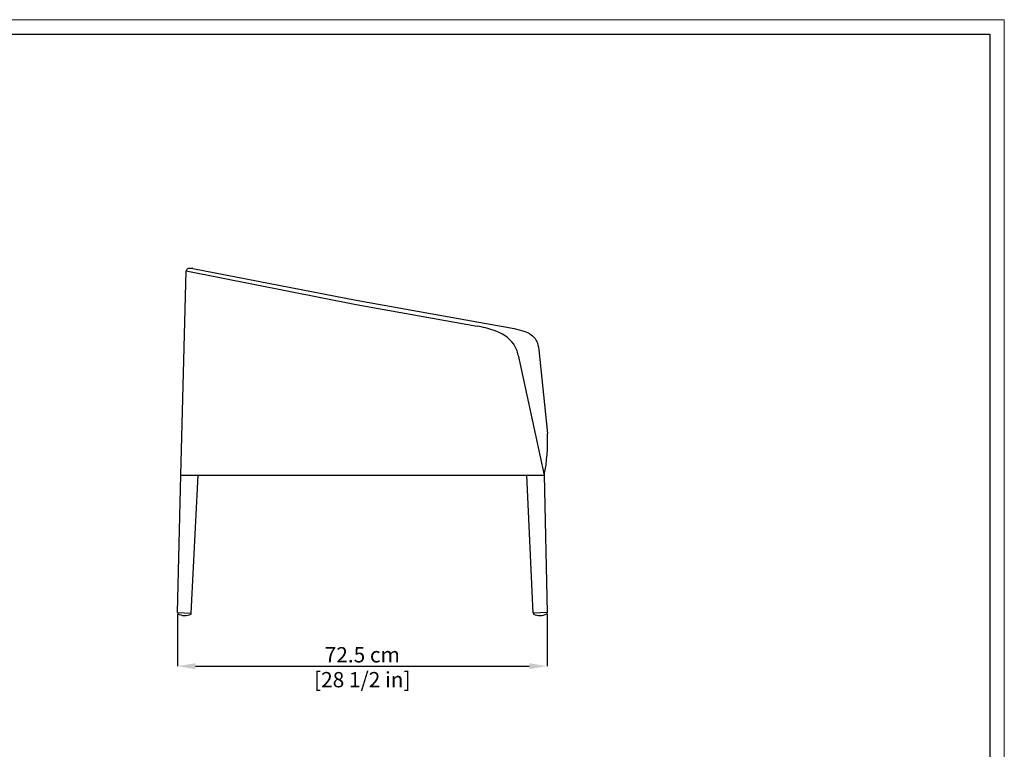
# Model space of a CAD drawing. Units: millimetres. Extents: x 0 to 4090, y 0 to 2860.
# Drawn here: x 2160 to 4090, y 1430 to 2860 of the extents above; entities that cross this region are included whole.
import ezdxf

# ---------------------------------------------------------------- set-up
doc = ezdxf.new("R2010")
doc.units = ezdxf.units.MM
doc.layers.add('CARTIGLIO', color=7, linetype='Continuous', lineweight=13)
doc.layers.add('QUOTE', color=251, linetype='Continuous', lineweight=5)
doc.layers.add('OGGETTO', color=7, linetype='Continuous')
doc.styles.add('ARIAL', font='Arial')
doc.dimstyles.new('Quotatura  scala 1_10', dxfattribs={"dimtxt": 30, "dimasz": 35, "dimexe": 0, "dimexo": 3, "dimgap": 7, "dimtad": 1, "dimlfac": 0.1, "dimrnd": 0.5, "dimzin": 12, "dimdsep": 46, "dimtxsty": 'ARIAL', "dimcen": 0.09, "dimclrd": 256, "dimclre": 251, "dimadec": 0, "dimazin": 3, "dimtfac": 1, "dimtofl": 0, "dimtmove": 0, "dimatfit": 3, "dimfxl": 1, "dimfrac": 2, "dimtolj": 1, "dimtzin": 12, "dimarcsym": 0})

# ---------------------------------------------------------------- blocks, each defined once
blk = doc.blocks.new('*D10')
at = {"layer": 'Defpoints', "color": 0}
for p in [(2469.5, 1697.9), (3193.8, 1697.7), (3193.8, 1592.7)]:
    blk.add_point(p, dxfattribs=at)
at = {"layer": 'QUOTE', "color": 251, "lineweight": -2}
for p, q in [((2469.5, 1694.9), (2469.5, 1592.7)), ((3193.8, 1694.7), (3193.8, 1592.7))]:
    blk.add_line(p, q, dxfattribs=at)
at = {"layer": 'QUOTE', "lineweight": -2}
blk.add_line((2504.5, 1592.7), (3158.8, 1592.7), dxfattribs=at)
at = {"layer": 'QUOTE'}
for points in [[(2504.5, 1598.6), (2504.5, 1586.9), (2469.5, 1592.7)], [(3158.8, 1586.9), (3158.8, 1598.6), (3193.8, 1592.7)]]:
    blk.add_solid(points, dxfattribs=at)
at = {"layer": 'QUOTE', "color": 0, "char_height": 30, "attachment_point": 5, "style": 'ARIAL'}
for s, insert in [('\\A1;72.5 cm', (2831.7, 1615.1)), ('\\A1;[28 1/2 in]', (2831.7, 1566.3))]:
    blk.add_mtext(s, dxfattribs=dict(at, insert=insert))

msp = doc.modelspace()

# ---------------------------------------------------------------- linework, layer by layer
at = {"layer": 'CARTIGLIO', "extrusion": (0, 0, -1)}
msp.add_lwpolyline([(0, 0), (0, 2859.634), (-4090, 2859.634), (-4090, 0)], close=True, dxfattribs=at)
at = {"layer": 'CARTIGLIO', "lineweight": 30}
msp.add_lwpolyline([(4061.479, 2831.113), (4061.479, 28.521), (28.521, 28.521), (28.521, 2831.113)], close=True, dxfattribs=at)
at = {"layer": 'OGGETTO', "linetype": 'Continuous', "lineweight": -3}
for p, q in [((2476.058, 1967.214), (2486.633, 2367.294)), ((3137.362, 2202.214), (3188.489, 1967.214)), ((3177.6, 2212.465), (3194.448, 2048.643)), ((2469.499, 1697.865), (2476.058, 1967.214)), ((2476.058, 1967.214), (3188.489, 1967.214)), ((2496.582, 1696.804), (2510.166, 1967.214)), ((3166.777, 1696.928), (3154.367, 1967.214)), ((3188.489, 1967.214), (3193.814, 1697.723)), ((2469.499, 1697.865), (2496.582, 1696.804)), ((2470.02, 1697.834), (2469.96, 1695.478)), ((2496.036, 1694.458), (2496.129, 1696.822)), ((3193.814, 1697.723), (3166.777, 1696.928)), ((3167.211, 1696.94), (3167.449, 1694.368)), ((3193.222, 1697.706), (3193.307, 1695.161))]:
    msp.add_line(p, q, dxfattribs=at)
msp.add_lwpolyline([(2486.633, 2367.294), (2819.773, 2301.25), (3056.543, 2259.267)], dxfattribs=at)
at = {"layer": 'OGGETTO'}
msp.add_lwpolyline([(2499.306, 2372.162), (2819.773, 2309.833), (3129.516, 2254.452)], dxfattribs=at)
at = {"layer": 'OGGETTO', "linetype": 'Continuous', "lineweight": -3}
for centre, radius, start, end in [((2491.778, 2366.665), 5.183, 100.107968, 173.028974), ((2496.275, 2346.505), 25.835, 83.262548, 102.081527), ((3012.796, 2026.881), 236.469, 70.956964, 79.338848), ((3069.867, 2180.353), 72.877, 36.272477, 74.003317), ((3082.063, 2191.899), 56.252, 10.566073, 34.14094), ((2847.319, 2033.112), 347.475, 349.067755, 2.561897), ((2484.075, 1722.486), 30.473, 242.407353, 293.111092), ((3179.49, 1723.71), 31.716, 247.686782, 295.825255)]:
    msp.add_arc(centre, radius, start, end, dxfattribs=at)
msp.add_spline([(3129.516, 2254.452), (3148.134, 2249.288), (3162.877, 2242.235), (3172.134, 2232.217), (3177.6, 2212.465)], degree=3, dxfattribs=at)

# ---------------------------------------------------------------- dimensions: what is measured, and where the dimension line sits
at = {"layer": 'QUOTE'}
dim = msp.add_linear_dim(base=(3193.814, 1592.736), p1=(2469.499, 1697.865), p2=(3193.814, 1697.723), dimstyle='Quotatura  scala 1_10', override={"dimpost": ' cm\\X'}, dxfattribs=at)
dim.commit()
dim.dimension.update_dxf_attribs({"geometry": '*D10', "text_midpoint": (2831.656, 1615.051)})

doc.saveas('drawing.dxf')
